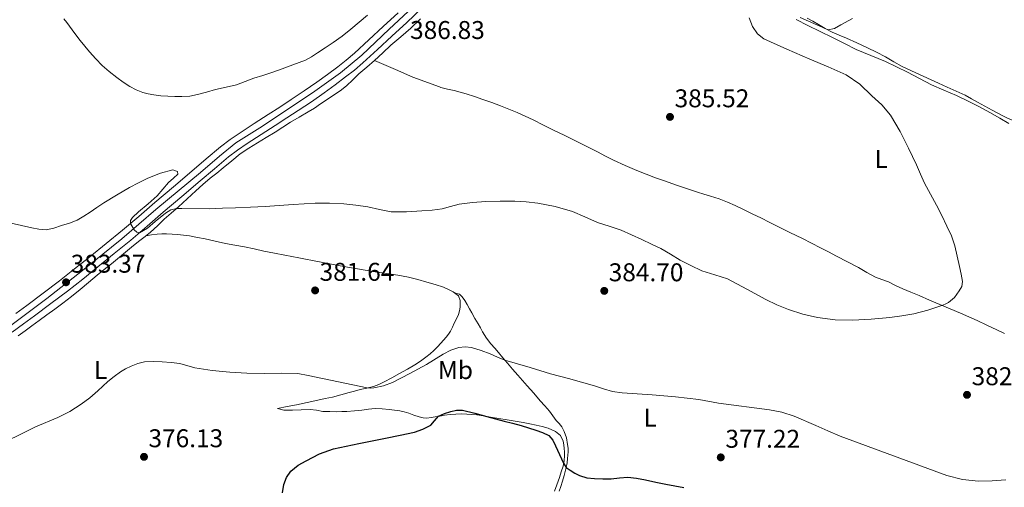
# Model space of a CAD drawing. Extents: x 608592 to 615569, y 660080 to 664816.
# Drawn here: x 611443 to 611827, y 661977 to 662160 of the extents above; entities that cross this region are included whole.
import ezdxf
from ezdxf.enums import TextEntityAlignment as Align

# ---------------------------------------------------------------- set-up
doc = ezdxf.new("R2010")
doc.units = 0
doc.header["$MEASUREMENT"] = 0
doc.linetypes.add('DGN Style 4', pattern=[127.431451, 63.675928, -31.837964, 0.079595, -31.837964])
for name, color, linetype in [('Nivel 21', 7, 'Continuous'), ('Nivel 23', 7, 'Continuous'), ('Nivel 36', 7, 'Continuous'), ('Nivel 37', 7, 'Continuous'), ('Nivel 4', 7, 'Continuous'), ('Nivel 41', 7, 'Continuous'), ('Nivel 5', 7, 'Continuous'), ('Nivel 54', 7, 'Continuous'), ('Nivel 7', 7, 'Continuous')]:
    doc.layers.add(name, color=color, linetype=linetype)
doc.styles.add('Style-arial', font='arial.shx', dxfattribs={"bigfont": 'arialbig.shx'})
doc.styles.add('Style-arialn', font='arialn.shx', dxfattribs={"bigfont": 'arialnbig.shx'})

# ---------------------------------------------------------------- blocks, each defined once
blk = doc.blocks.new('5PATER')
at = {"layer": 'Nivel 7', "linetype": 'Continuous', "lineweight": 0}
h = blk.add_hatch(color=53, dxfattribs=at)
edge = h.paths.add_edge_path()
edge.add_ellipse((0, 0), major_axis=(-1.1, -1.11), ratio=0.999422, start_angle=0, end_angle=360)

msp = doc.modelspace()

# ---------------------------------------------------------------- linework, layer by layer
at = {"layer": 'Nivel 21', "color": 7, "linetype": 'Continuous', "lineweight": 13}
for points in [[(611440.263, 662037.873, 383.08), (611444.658, 662041.12, 383.146), (611448.934, 662044.312, 383.216), (611455.357, 662049.082, 383.43), (611461.782, 662053.934, 383.728), (611467.749, 662058.651, 384.122), (611473.629, 662063.389, 384.516), (611480.075, 662068.55, 384.827), (611486.555, 662073.806, 385.068), (611492.915, 662079.272, 385.199), (611499.148, 662084.707, 385.328), (611506.356, 662090.805, 385.704), (611513.595, 662096.926, 386.06), (611519.163, 662101.636, 386.183), (611524.648, 662106.269, 386.256), (611528.177, 662108.981, 386.269), (611531.933, 662111.51, 386.288), (611537.379, 662115.047, 386.395), (611542.862, 662118.608, 386.556), (611547.341, 662121.518, 386.776), (611551.847, 662124.446, 386.964), (611556.933, 662127.848, 387.004), (611561.981, 662131.349, 386.984), (611566.174, 662134.381, 386.953), (611570.288, 662137.51, 386.904), (611573.702, 662140.204, 386.792), (611577.039, 662143.047, 386.708), (611582.752, 662148.244, 386.73), (611588.361, 662153.414, 386.756), (611594.224, 662158.773, 386.775), (611600.047, 662164.297, 386.788)], [(611441.65, 662045.171, 383.146), (611445.921, 662048.359, 383.216), (611452.332, 662053.121, 383.43), (611458.697, 662057.927, 383.728), (611464.601, 662062.595, 384.122), (611470.469, 662067.323, 384.516), (611476.909, 662072.479, 384.827), (611483.321, 662077.679, 385.068), (611489.612, 662083.087, 385.199), (611495.861, 662088.535, 385.328), (611503.098, 662094.657, 385.704), (611510.337, 662100.779, 386.06), (611515.906, 662105.489, 386.183), (611521.481, 662110.199, 386.256), (611525.228, 662113.078, 386.269), (611529.149, 662115.719, 386.288), (611534.631, 662119.279, 386.395), (611540.113, 662122.839, 386.556), (611544.592, 662125.749, 386.776), (611549.069, 662128.659, 386.964), (611554.093, 662132.019, 387.004), (611559.065, 662135.467, 386.984), (611563.168, 662138.434, 386.953), (611567.197, 662141.499, 386.904), (611570.502, 662144.107, 386.792), (611573.705, 662146.835, 386.708), (611579.344, 662151.965, 386.73), (611584.949, 662157.131, 386.756), (611590.785, 662162.466, 386.775)]]:
    msp.add_polyline3d(points, dxfattribs=at)
at = {"layer": 'Nivel 23', "color": 7, "linetype": 'DGN Style 4', "lineweight": 0}
msp.add_polyline3d([(611439.215, 662040.123, 383.085), (611453.708, 662051.048, 383.426), (611465.853, 662060.543, 384.083), (611471.529, 662065.09, 384.486), (611483.062, 662074.279, 384.999), (611496.228, 662085.816, 385.304), (611513.648, 662100.278, 386.097), (611521.098, 662106.608, 386.23), (611527.426, 662111.815, 386.273), (611536.86, 662117.694, 386.42), (611557.374, 662131.273, 386.996), (611568.252, 662139.081, 386.91), (611576.621, 662146.024, 386.713), (611587.235, 662156.132, 386.758), (611601.804, 662169.675, 386.785)], dxfattribs=at)
at = {"layer": 'Nivel 36', "color": 92, "linetype": 'Continuous', "lineweight": 0}
for points in [[(611599.514, 662160.129, 386.195), (611595.733, 662156.575, 386.148), (611591.836, 662153.202, 386.124), (611587.917, 662149.855, 386.104), (611584.763, 662146.915, 386.095), (611581.613, 662143.971, 386.1), (611578.571, 662141.352, 386.166), (611575.513, 662138.751, 386.24), (611573.106, 662136.333, 386.256), (611570.633, 662133.987, 386.248), (611568.121, 662132.123, 386.219), (611565.549, 662130.343, 386.192), (611563.056, 662128.643, 386.174), (611560.553, 662126.959, 386.156), (611558.121, 662125.374, 386.136), (611555.665, 662123.827, 386.112), (611552.219, 662121.846, 386.064), (611548.773, 662119.867, 386.004), (611545.794, 662117.91, 385.938), (611542.817, 662115.951, 385.876), (611539.356, 662113.865, 385.837), (611535.889, 662111.787, 385.82), (611532.495, 662109.718, 385.813), (611529.217, 662107.475, 385.808), (611525.875, 662104.771, 385.804), (611522.565, 662102.031, 385.8), (611520.017, 662100.013, 385.801), (611517.485, 662097.975, 385.756), (611514.651, 662095.526, 385.632), (611511.869, 662093.019, 385.496), (611508.468, 662089.897, 385.33), (611505.065, 662086.779, 385.164), (611502.281, 662084.376, 385.043), (611499.485, 662081.987, 384.932), (611496.851, 662079.457, 384.869), (611494.169, 662076.983, 384.78), (611492.094, 662075.307, 384.645), (611490.013, 662073.639, 384.496), (611487.61, 662071.72, 384.301), (611485.209, 662069.799, 384.144), (611482.069, 662067.179, 384.038), (611478.941, 662064.543, 383.948), (611476.133, 662062.347, 383.866), (611473.321, 662060.155, 383.784), (611470.025, 662057.334, 383.68), (611466.725, 662054.519, 383.572), (611463.39, 662051.863, 383.42), (611459.997, 662049.279, 383.272), (611456.839, 662046.953, 383.207), (611453.681, 662044.627, 383.152), (611450.799, 662042.499, 383.079), (611447.917, 662040.371, 382.992), (611445.24, 662038.436, 382.833), (611442.541, 662036.535, 382.692)], [(611578.817, 662161.643, 386.44), (611575.58, 662158.854, 386.293), (611572.317, 662156.095, 386.156), (611568.938, 662153.479, 386.077), (611565.449, 662151.003, 386.016), (611562.376, 662148.908, 385.974), (611559.269, 662146.863, 385.94), (611557.01, 662145.4, 385.922), (611554.653, 662144.107, 385.92), (611552.192, 662143.084, 385.931), (611549.693, 662142.167, 385.944), (611545.581, 662140.673, 385.965), (611541.457, 662139.219, 385.988), (611538, 662138.109, 386.031), (611534.537, 662137.019, 386.068), (611531.127, 662135.721, 386.065), (611527.697, 662134.479, 386.06), (611523.649, 662133.482, 386.062), (611519.585, 662132.559, 386.064), (611516.073, 662131.583, 386.065), (611512.541, 662130.619, 386.064), (611509.472, 662130.049, 386.015), (611506.373, 662129.819, 385.964), (611503.635, 662129.839, 385.963), (611500.897, 662129.979, 385.968), (611498.168, 662130.197, 385.978), (611495.445, 662130.503, 385.984), (611493.313, 662130.898, 385.984), (611491.217, 662131.495, 385.984), (611488.597, 662132.517, 385.984), (611486.117, 662133.835, 385.984), (611483.524, 662135.525, 385.984), (611481.025, 662137.339, 385.984), (611478.114, 662139.579, 385.984), (611475.353, 662141.991, 385.984), (611472.845, 662144.587, 386.111), (611470.445, 662147.279, 386.288), (611468.522, 662149.472, 386.355), (611466.685, 662151.727, 386.42), (611464.616, 662154.509, 386.536), (611462.549, 662157.295, 386.684), (611461.487, 662158.712, 386.848), (611460.425, 662160.127, 386.988)], [(611829.033, 662119.343, 384.433), (611825.497, 662121.363, 384.444), (611821.538, 662123.596, 384.451), (611817.561, 662125.799, 384.448), (611813.095, 662128.107, 384.438), (611808.557, 662130.271, 384.428), (611803.659, 662132.345, 384.417), (611798.785, 662134.467, 384.408), (611794.09, 662136.876, 384.404), (611789.405, 662139.303, 384.404), (611785.172, 662141.415, 384.404), (611780.917, 662143.483, 384.404), (611775.178, 662145.86, 384.363), (611769.449, 662148.255, 384.332), (611764.85, 662150.588, 384.358), (611760.257, 662152.931, 384.396), (611755.415, 662155.263, 384.439), (611750.577, 662157.607, 384.484), (611746.045, 662159.927, 384.533)], [(611750.309, 662160.499, 385.212), (611752.512, 662159.229, 385.193), (611754.697, 662157.927, 385.172), (611757.366, 662156.43, 385.096), (611760.089, 662155.039, 385.02), (611762.848, 662153.82, 384.986), (611765.613, 662152.615, 384.952), (611769.755, 662150.761, 384.892), (611773.889, 662148.887, 384.828), (611777.395, 662147.187, 384.739), (611780.853, 662145.391, 384.668), (611784.121, 662143.449, 384.661), (611787.425, 662141.579, 384.668), (611792.724, 662139.146, 384.681), (611801.501, 662135.101, 384.72)], [(611581.623, 662143.98, 386.1), (611589.806, 662140.465, 386.484), (611596.482, 662137.46, 386.385), (611606.869, 662133.611, 386.06), (611607.373, 662133.383, 386.06), (611610.022, 662132.778, 386.178), (611612.661, 662132.179, 386.396), (611615.016, 662131.595, 386.627), (611617.357, 662130.951, 386.828), (611620.629, 662129.876, 386.916), (611623.877, 662128.719, 386.884), (611627.295, 662127.469, 386.81), (611630.705, 662126.199, 386.736), (611633.964, 662124.951, 386.668), (611637.197, 662123.635, 386.608), (611640.377, 662122.216, 386.601), (611643.513, 662120.703, 386.608), (611647.42, 662118.749, 386.577), (611651.329, 662116.799, 386.544), (611655.485, 662114.739, 386.504), (611659.641, 662112.679, 386.46), (611664.098, 662110.468, 386.374), (611668.553, 662108.255, 386.236), (611671.686, 662106.641, 386.069), (611674.821, 662105.027, 385.908), (611679.337, 662102.934, 385.804), (611683.925, 662101.003, 385.704), (611687.542, 662099.542, 385.593), (611691.189, 662098.159, 385.48), (611695.06, 662096.78, 385.402), (611698.937, 662095.427, 385.396), (611703.221, 662093.957, 385.622), (611707.513, 662092.519, 385.848), (611710.078, 662091.759, 385.87), (611712.653, 662091.023, 385.892), (611716.005, 662089.963, 385.922), (611719.273, 662088.683, 385.952), (611722.229, 662087.295, 385.963), (611725.177, 662085.891, 385.956), (611728.855, 662084.138, 385.938), (611732.529, 662082.375, 385.904), (611735.56, 662080.812, 385.854), (611738.581, 662079.231, 385.8), (611743.572, 662076.837, 385.756), (611748.549, 662074.415, 385.704), (611752.031, 662072.63, 385.61), (611755.513, 662070.843, 385.512), (611758.641, 662069.237, 385.453), (611761.769, 662067.631, 385.396), (611766.049, 662065.382, 385.285), (611770.313, 662063.103, 385.2), (611773.621, 662061.261, 385.212), (611776.937, 662059.431, 385.244), (611779.471, 662058.438, 385.25), (611782.037, 662057.515, 385.256), (611784.842, 662056.14, 385.321), (611787.661, 662054.795, 385.368), (611790.817, 662053.501, 385.33), (611793.969, 662052.199, 385.28), (611798.007, 662050.423, 385.216), (611802.049, 662048.655, 385.14), (611806.079, 662046.985, 385.039), (611810.109, 662045.315, 384.924), (611813.366, 662043.902, 384.823), (611816.605, 662042.447, 384.728), (611820.439, 662040.643, 384.635), (611824.269, 662038.831, 384.548), (611827.326, 662037.461, 384.484)], [(611801.501, 662135.101, 384.72), (611804.973, 662133.475, 384.732), (611808.513, 662131.972, 384.686), (611811.993, 662130.351, 384.624), (611814.416, 662129.003, 384.594), (611816.837, 662127.651, 384.564), (611819.68, 662126.067, 384.516), (611822.525, 662124.487, 384.468), (611824.706, 662123.355, 384.457), (611826.909, 662122.263, 384.468), (611828.484, 662121.478, 384.485), (611830.073, 662120.707, 384.508), (611832.073, 662120.183, 384.548), (611834.069, 662120.363, 384.548), (611835.448, 662121.187, 384.603), (611836.585, 662122.259, 384.66), (611837.732, 662123.582, 384.709), (611838.869, 662124.911, 384.76), (611840.327, 662126.632, 384.83), (611841.785, 662128.355, 384.901)], [(611610.451, 662037.111, 381.531), (611611.233, 662038.327, 381.692), (611611.969, 662039.846, 381.821), (611612.693, 662041.375, 381.904), (611613.502, 662043.08, 381.892), (611614.301, 662044.799, 381.888), (611614.711, 662046.202, 381.961), (611614.925, 662047.655, 382.06), (611615.017, 662050.287, 382.272), (611614.333, 662052.035, 382.424), (611612.289, 662053.591, 382.4), (611610.395, 662054.585, 382.381), (611608.441, 662055.415, 382.364), (611605.199, 662056.483, 382.402), (611601.937, 662057.475, 382.524), (611598.423, 662058.518, 382.707), (611594.873, 662059.403, 382.892), (611590.642, 662060.158, 383.068), (611586.393, 662060.823, 383.204), (611582.55, 662061.393, 383.263), (611578.709, 662061.979, 383.26), (611574.876, 662062.62, 383.197), (611571.049, 662063.303, 383.14), (611567.571, 662063.958, 383.14), (611564.093, 662064.615, 383.172), (611560.712, 662065.213, 383.239), (611557.337, 662065.839, 383.304), (611554.683, 662066.377, 383.336), (611552.029, 662066.915, 383.36), (611549.315, 662067.465, 383.364), (611546.601, 662068.015, 383.364), (611542.526, 662068.785, 383.412), (611538.449, 662069.543, 383.532), (611534.661, 662070.371, 383.788), (611530.869, 662071.179, 384.04), (611527.139, 662071.871, 384.18), (611523.409, 662072.563, 384.32), (611519.453, 662073.417, 384.344), (611515.497, 662074.271, 384.368), (611512.452, 662074.909, 384.369), (611509.393, 662075.495, 384.348), (611507.08, 662075.81, 384.323), (611504.753, 662076.031, 384.292), (611502.615, 662076.218, 384.255), (611500.477, 662076.327, 384.216), (611498.644, 662076.301, 384.194), (611496.821, 662076.135, 384.268), (611494.611, 662075.845, 384.466), (611492.4, 662075.554, 384.665)], [(611612.712, 662053.269, 382.405), (611614.749, 662052.691, 382.584), (611615.737, 662051.731, 382.568), (611616.775, 662050.235, 382.461), (611617.725, 662048.695, 382.336), (611618.609, 662047.076, 382.191), (611619.501, 662045.463, 382.044), (611620.756, 662043.301, 381.883), (611622.013, 662041.139, 381.724), (611622.868, 662039.59, 381.408), (611623.725, 662038.043, 381.092), (611625.249, 662035.631, 380.941), (611626.981, 662033.355, 380.796), (611628.439, 662031.635, 380.634), (611629.897, 662029.927, 380.44), (611631.646, 662027.874, 380.112), (611633.405, 662025.823, 379.776), (611635.426, 662023.495, 379.488), (611637.449, 662021.175, 379.196), (611639.279, 662019.085, 378.829), (611641.109, 662016.995, 378.48), (611643.669, 662014.085, 378.111), (611646.237, 662011.175, 377.752), (611648.046, 662009.11, 377.498), (611649.841, 662007.031, 377.252), (611651.183, 662005.286, 377.07), (611652.481, 662003.507, 376.892), (611653.531, 662002.246, 376.753), (611654.581, 662000.975, 376.616), (611655.593, 661999.143, 376.572), (611656.449, 661996.627, 376.444), (611656.909, 661994.095, 376.304), (611657.073, 661992.654, 376.143), (611657.125, 661991.211, 375.948), (611656.909, 661988.671, 375.812), (611656.672, 661986.89, 375.344), (611656.353, 661985.115, 374.816), (611655.968, 661983.541, 374.479), (611655.545, 661981.967, 374.236), (611654.946, 661979.808, 374.108), (611654.305, 661977.651, 373.996), (611653.578, 661975.814, 373.824)], [(611651.772, 661975.934, 373.392), (611652.729, 661978.347, 373.784), (611653.229, 661979.756, 374.047), (611653.701, 661981.171, 374.3), (611654.421, 661983.41, 374.627), (611655.097, 661985.691, 374.908), (611655.545, 661987.727, 375.116), (611655.733, 661989.783, 375.324), (611655.695, 661991.169, 375.471), (611655.561, 661992.555, 375.62), (611655.366, 661993.96, 375.797), (611655.101, 661995.355, 375.964), (611654.149, 661997.587, 376.176), (611652.177, 661999.127, 376.384), (611650.769, 661999.862, 376.345), (611649.309, 662000.439, 376.184), (611647.006, 662001.088, 375.942), (611644.677, 662001.631, 375.724), (611642.135, 662002.14, 375.572), (611639.589, 662002.631, 375.468), (611636.479, 662003.217, 375.373), (611633.361, 662003.767, 375.296), (611630.062, 662004.292, 375.234), (611626.761, 662004.807, 375.172), (611624.09, 662005.222, 375.114), (611621.417, 662005.631, 375.06), (611619.531, 662005.853, 375.094), (611617.637, 662005.979, 375.156), (611615.475, 662006.014, 375.186), (611613.313, 662005.927, 375.196), (611611.087, 662005.759, 375.173), (611608.873, 662005.491, 375.144), (611607.067, 662005.193, 375.136), (611605.261, 662004.887, 375.128), (611603.649, 662004.628, 375.021), (611602.037, 662004.403, 374.904), (611600.494, 662004.476, 374.884), (611598.953, 662004.875, 374.892), (611596.912, 662005.567, 374.929), (611594.901, 662006.255, 375), (611593.186, 662006.78, 375.108), (611591.453, 662007.223, 375.256), (611589.405, 662007.538, 375.489), (611587.337, 662007.743, 375.724), (611584.591, 662008.032, 375.853), (611581.849, 662008.099, 375.988), (611579.219, 662007.828, 376.333), (611576.589, 662007.519, 376.684), (611573.715, 662007.251, 376.957), (611570.829, 662007.011, 377.16), (611568.879, 662006.918, 377.243), (611566.929, 662006.883, 377.288), (611564.183, 662006.905, 377.292), (611561.437, 662007.023, 377.296), (611558.941, 662007.43, 377.351), (611556.449, 662007.743, 377.448), (611552.989, 662007.642, 377.735), (611549.521, 662007.535, 377.984), (611546.241, 662007.463, 378.066), (611543.749, 662008.139, 378.136), (611547.467, 662008.867, 378.296), (611551.185, 662009.595, 378.456), (611555.356, 662010.484, 378.577), (611559.517, 662011.415, 378.736), (611562.317, 662012.005, 378.923), (611565.113, 662012.611, 379.124), (611568.384, 662013.476, 379.361), (611571.641, 662014.391, 379.6), (611573.784, 662014.95, 379.767), (611575.929, 662015.503, 379.936), (611578.562, 662016.121, 380.11), (611581.193, 662016.755, 380.252), (611583.276, 662017.505, 380.344), (611585.277, 662018.475, 380.404), (611588.341, 662020.083, 380.429), (611591.373, 662021.743, 380.468), (611594.382, 662023.453, 380.566), (611597.357, 662025.223, 380.664), (611599.511, 662026.653, 380.736), (611601.601, 662028.183, 380.808), (611603.233, 662029.431, 380.831), (611604.745, 662030.803, 380.868), (611606.073, 662032.228, 381.014), (611607.389, 662033.667, 381.188), (611608.449, 662034.832, 381.282), (611609.505, 662036.003, 381.38), (611610.451, 662037.111, 381.531)]]:
    msp.add_polyline3d(points, dxfattribs=at)
at = {"layer": 'Nivel 4', "color": 30, "linetype": 'Continuous', "lineweight": 30, "elevation": 375, "flags": 128}
for points in [[(611545.726, 661975.239), (611546.248, 661978.433), (611547.205, 661981.217), (611548.988, 661983.677), (611551.806, 661985.994), (611554.92, 661987.765), (611560.124, 661990.445), (611565.544, 661992.409), (611570.518, 661993.483), (611575.5, 661994.509), (611580.698, 661995.555), (611585.896, 661996.601), (611591.534, 661997.755), (611597.168, 661998.929), (611600.419, 662000.007), (611603.492, 662001.601), (611604.992, 662003.347), (611606.503, 662005.097), (611608.822, 662006.176), (611611.272, 662006.905), (611613.571, 662007.465), (611615.848, 662007.481), (611620.638, 662006.275), (611625.422, 662005.015), (611628.751, 662004.125), (611632.08, 662003.237), (611635.444, 662002.396), (611638.808, 662001.553), (611641.671, 662000.652), (611644.504, 661999.649), (611647.108, 661998.797), (611649.6, 661997.569), (611651.131, 661995.761), (611652.164, 661993.597), (611653.75, 661990.189), (611655.338, 661986.785), (611656.342, 661985.069)], [(611656.342, 661985.069), (611657.88, 661984.013), (611659.641, 661982.941), (611661.492, 661981.993), (611664.421, 661981.115), (611667.428, 661980.765), (611670.656, 661980.662), (611673.88, 661980.717), (611677.102, 661981.088), (611680.32, 661981.329), (611683.823, 661980.979), (611687.308, 661980.337), (611691.281, 661979.451), (611695.248, 661978.589), (611698.764, 661977.926), (611702.28, 661977.269)]]:
    msp.add_lwpolyline(points, dxfattribs=at)
at = {"layer": 'Nivel 5', "color": 30, "linetype": 'Continuous', "lineweight": 0, "flags": 128}
for points, elevation in [([(611685.854, 662074.056), (611689.584, 662072.307), (611693.286, 662070.5), (611697.068, 662068.311), (611700.814, 662066.048), (611704.996, 662063.881), (611709.27, 662061.908), (611714.3, 662060.31), (611719.31, 662058.676), (611726.775, 662054.686), (611734.21, 662050.616), (611738.559, 662048.61), (611743.002, 662046.772), (611748.622, 662044.905), (611754.41, 662043.608), (611761.21, 662042.787), (611768.01, 662042.66), (611775.268, 662043.04), (611782.526, 662043.696), (611787.25, 662044.281), (611791.942, 662045.084), (611797.421, 662046.539), (611802.81, 662048.34), (611804.144, 662048.848), (611805.43, 662049.501), (611807.756, 662051.455), (611809.618, 662054.004), (611810.687, 662055.783), (611810.986, 662057.624), (611810.345, 662060.594), (611809.702, 662063.564), (611808.838, 662067.556), (611807.97, 662071.548), (611806.607, 662075.504), (611804.806, 662079.316), (611802.852, 662083.439), (611800.822, 662087.52), (611798.438, 662091.755), (611796.106, 662096.016), (611794.533, 662099.614), (611792.986, 662103.224), (611791.453, 662106.457), (611789.886, 662109.676), (611786.603, 662116.207), (611782.886, 662122.536), (611779.448, 662126.559), (611775.53, 662130.168), (611770.841, 662134.697), (611765.602, 662138.376), (611758.499, 662141.46), (611751.366, 662144.44), (611742.409, 662148.329), (611733.486, 662152.344), (611730.917, 662154.342), (611729.058, 662157.156), (611727.679, 662160.625)], 385), ([(611747.574, 662160.692), (611758.465, 662155.868), (611760.96, 662156.383), (611763.466, 662157.832), (611768.072, 662160.289)], 385), ([(611439.846, 662080.464), (611443.833, 662079.53), (611447.842, 662078.692), (611450.64, 662078.064), (611453.426, 662077.84), (611456.492, 662078.536), (611459.53, 662079.576), (611462.639, 662080.486), (611465.638, 662081.664), (611468.166, 662083.171), (611470.614, 662084.788), (611473.307, 662086.573), (611476.006, 662088.348), (611480.95, 662091.389), (611485.97, 662094.312), (611489.508, 662096.217), (611493.194, 662098.008), (611498.034, 662100.004), (611502.89, 662101.3), (611504.682, 662100.668), (611504.85, 662099.586), (611503.167, 662097.945), (611501.198, 662096.32), (611499.026, 662093.729), (611496.834, 662091.16), (611493.245, 662088.017), (611489.438, 662084.916), (611487.181, 662082.655), (611486.419, 662081.453), (611486.349, 662080.282), (611487.798, 662077.87), (611488.852, 662076.947), (611489.92, 662076.698), (611492.962, 662078.534), (611496.042, 662081.076), (611500.001, 662084.316), (611502.079, 662085.663), (611504.375, 662086.184), (611506.428, 662086.14), (611517.054, 662086.072), (611522.216, 662086.254), (611527.378, 662086.436), (611533.163, 662086.661), (611538.946, 662086.948), (611544.403, 662087.307), (611549.858, 662087.692), (611554.162, 662087.96), (611558.466, 662088.204), (611564.053, 662088.31), (611569.642, 662088.056), (611574.287, 662087.529), (611578.906, 662086.808), (611583.467, 662085.786), (611588.042, 662084.912), (611594.036, 662084.825), (611600.042, 662085.24), (611604.015, 662085.576), (611607.974, 662086.072), (611611.258, 662086.936), (611614.542, 662087.804), (611619.755, 662088.474), (611624.99, 662088.848), (611630.628, 662089.007), (611636.266, 662088.976), (611640.761, 662088.735), (611645.246, 662088.236), (611652.077, 662086.961), (611658.746, 662084.984), (611663.63, 662082.883), (611668.482, 662080.768), (611673.137, 662079.287), (611677.754, 662077.696), (611681.819, 662075.911), (611685.854, 662074.056)], 385), ([(611827.836, 661980.301), (611822.513, 661979.859), (611817.184, 661979.833), (611810.914, 661980.418), (611804.804, 661981.957), (611763.232, 661997.353), (611758.452, 661999.379), (611753.712, 662001.501), (611745.208, 662005.161), (611740.494, 662006.741), (611735.608, 662007.677), (611715.752, 662010.277), (611708.096, 662011.629), (611703.558, 662012.219), (611699.008, 662012.701), (611689.912, 662013.477), (611678.138, 662014.222), (611674.46, 662014.749), (611670.913, 662015.805), (611667.404, 662016.957), (611657.176, 662019.789), (611650.248, 662021.621), (611642.288, 662024.141), (611632.409, 662026.984), (611629.556, 662028.178), (611626.74, 662029.497), (611623.116, 662030.821), (611619.424, 662031.905), (611616.963, 662032.236), (611614.496, 662031.941), (611611.312, 662030.876), (611608.296, 662029.377), (611601.852, 662025.333), (611595.32, 662021.785), (611588.524, 662018.301), (611585.017, 662017.035), (611581.352, 662016.261), (611579.997, 662016.075), (611578.65, 662016.142), (611555.731, 662020.974), (611551.664, 662021.745), (611545.115, 662021.953), (611538.548, 662021.733), (611531.817, 662021.975), (611525.088, 662022.325), (611518.294, 662022.992), (611511.54, 662024.025), (611505.608, 662025.673), (611502.195, 662026.1), (611498.772, 662026.337), (611495.326, 662026.459), (611491.88, 662026.289), (611489.191, 662025.689), (611486.596, 662024.661), (611484.48, 662023.629), (611482.476, 662022.425), (611479.977, 662020.64), (611477.6, 662018.713), (611473.628, 662015.005), (611470.486, 662012.304), (611467.188, 662009.777), (611462.718, 662007.011), (611458.016, 662004.681)], 380), ([(611458.016, 662004.681), (611449.32, 662001.033), (611432.133, 661992.563)], 380)]:
    msp.add_lwpolyline(points, dxfattribs=dict(at, elevation=elevation))
at = {"layer": 'Nivel 54', "color": 33, "linetype": 'Continuous', "lineweight": 0}
for points in [[(611440.263, 662037.873, 383.08), (611444.658, 662041.12, 383.146), (611448.934, 662044.312, 383.216), (611455.357, 662049.082, 383.43), (611461.782, 662053.934, 383.728), (611467.749, 662058.651, 384.122), (611473.629, 662063.389, 384.516), (611480.075, 662068.55, 384.827), (611486.555, 662073.806, 385.068), (611492.915, 662079.272, 385.199), (611499.148, 662084.707, 385.328), (611506.356, 662090.805, 385.704), (611513.595, 662096.926, 386.06), (611519.163, 662101.636, 386.183), (611524.648, 662106.269, 386.256), (611528.177, 662108.981, 386.269), (611531.933, 662111.51, 386.288), (611537.379, 662115.047, 386.395), (611542.862, 662118.608, 386.556), (611547.341, 662121.518, 386.776), (611551.847, 662124.446, 386.964), (611556.933, 662127.848, 387.004), (611561.981, 662131.349, 386.984), (611566.174, 662134.381, 386.953), (611570.288, 662137.51, 386.904), (611573.702, 662140.204, 386.792), (611577.039, 662143.047, 386.708), (611582.752, 662148.244, 386.73), (611588.361, 662153.414, 386.756), (611594.224, 662158.773, 386.775), (611600.047, 662164.297, 386.788)], [(611590.785, 662162.466, 386.775), (611584.949, 662157.131, 386.756), (611579.344, 662151.965, 386.73), (611573.705, 662146.835, 386.708), (611570.502, 662144.107, 386.792), (611567.197, 662141.499, 386.904), (611563.168, 662138.434, 386.953), (611559.065, 662135.467, 386.984), (611554.093, 662132.019, 387.004), (611549.069, 662128.659, 386.964), (611544.592, 662125.749, 386.776), (611540.113, 662122.839, 386.556), (611534.631, 662119.279, 386.395), (611529.149, 662115.719, 386.288), (611525.228, 662113.078, 386.269), (611521.481, 662110.199, 386.256), (611515.906, 662105.489, 386.183), (611510.337, 662100.779, 386.06), (611503.098, 662094.657, 385.704), (611495.861, 662088.535, 385.328), (611489.612, 662083.087, 385.199), (611483.321, 662077.679, 385.068), (611476.909, 662072.479, 384.827), (611470.469, 662067.323, 384.516), (611464.601, 662062.595, 384.122), (611458.697, 662057.927, 383.728), (611452.332, 662053.121, 383.43), (611445.921, 662048.359, 383.216), (611441.65, 662045.171, 383.146)]]:
    msp.add_polyline3d(points, dxfattribs=at)

# ---------------------------------------------------------------- block references
at = {"layer": 'Nivel 7', "color": 53, "linetype": 'Continuous', "lineweight": 0}
for p in [(611696.816, 662121.917, 385.52), (611461.244, 662057.377, 383.368), (611558.396, 662054.209, 381.64), (611671.18, 662054.033, 384.696), (611812.684, 662013.473, 382.968), (611491.652, 661989.273, 376.128), (611716.628, 661989.065, 377.216)]:
    msp.add_blockref('5PATER', p, dxfattribs=at)

# ---------------------------------------------------------------- texts
at = {"layer": 'Nivel 37', "color": 92, "linetype": 'Continuous', "lineweight": 0, "style": 'Style-arialn'}
for s, p in [('L', (611779.183, 662105.523, 385.152)), ('L', (611474.747, 662023.139, 380.48)), ('Mb', (611613.149, 662023.118, 378.32)), ('L', (611689.066, 662004.567, 378.652))]:
    msp.add_text(s, height=7, dxfattribs=at).set_placement(p, align=Align.MIDDLE_CENTER)
at = {"layer": 'Nivel 41', "color": 7, "linetype": 'Continuous', "lineweight": 0, "style": 'Style-arial'}
for s, p in [('386.83', (611595.436, 662152.314, 386.832)), ('385.52', (611698.618, 662125.667, 385.52)), ('383.37', (611463.046, 662061.127, 383.368)), ('381.64', (611560.132, 662057.959, 381.64)), ('384.70', (611672.916, 662057.783, 384.696)), ('382.97', (611814.486, 662017.223, 382.968)), ('376.13', (611493.388, 661993.023, 376.128)), ('377.22', (611718.43, 661992.815, 377.216))]:
    msp.add_text(s, height=7, dxfattribs=at).set_placement(p)

doc.saveas('drawing.dxf')
